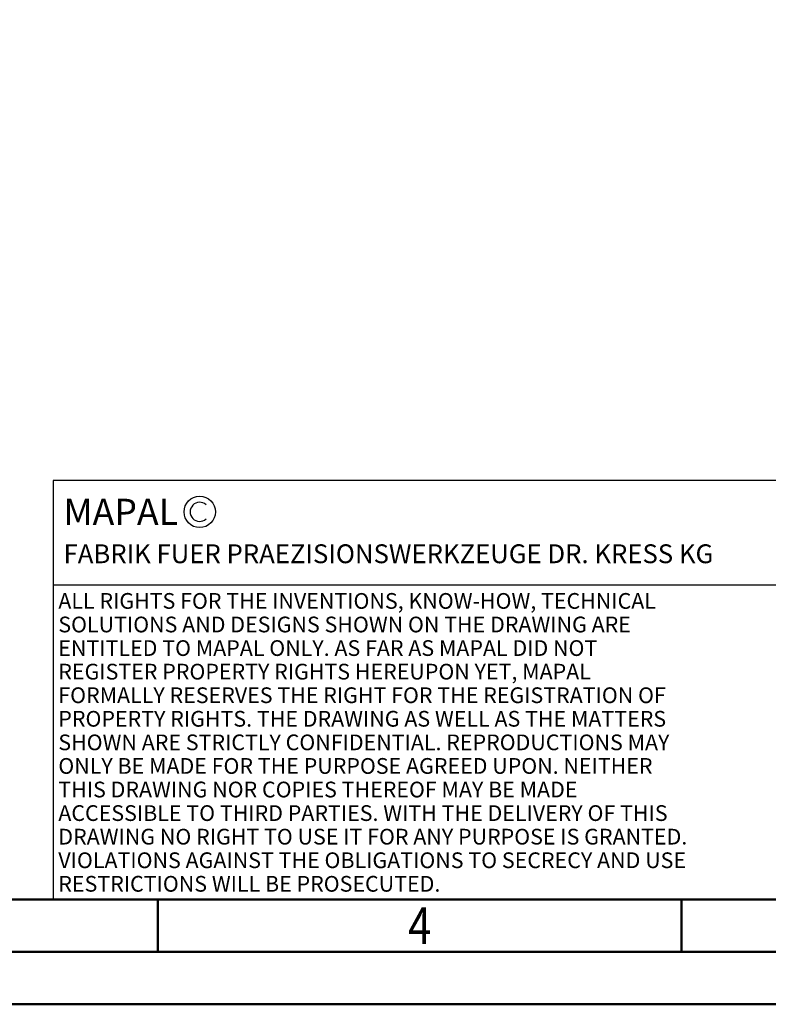
# Model space of a CAD drawing. Units: millimetres. Extents: x 0 to 420, y -1 to 297.
# Drawn here: x 147 to 218, y 0 to 94 of the extents above; entities that cross this region are included whole.
import ezdxf
from ezdxf.enums import TextEntityAlignment as Align

# ---------------------------------------------------------------- set-up
doc = ezdxf.new("R2010")
doc.units = ezdxf.units.MM
doc.layers.get('0').update_dxf_attribs({"linetype": 'CONTINUOUS'})
for name, color, linetype in [('AM_0', 7, 'CONTINUOUS'), ('AM_4', 3, 'CONTINUOUS'), ('AM_6', 2, 'CONTINUOUS')]:
    doc.layers.add(name, color=color, linetype=linetype)
doc.layers.add('AM_BOR', color=7, linetype='CONTINUOUS', lineweight=50)
doc.styles.add('MAPAL_BOR', font='isocp.shx', dxfattribs={"width": 0.9})
doc.styles.get("Standard").update_dxf_attribs({"font": 'ISOCP.SHX'})

# ---------------------------------------------------------------- blocks, each defined once
blk = doc.blocks.new('*U46')
at = {"layer": 'AM_0', "linetype": 'Continuous'}
blk.add_line((0, 30), (-70, 30), dxfattribs=at)
at = {"layer": 'AM_0'}
blk.add_lwpolyline([(-70, 0), (0, 0), (0, 40), (-70, 40)], close=True, dxfattribs=at)
at = {"layer": 'AM_4', "linetype": 'Continuous'}
blk.add_circle((-56, 37), 1.5, dxfattribs=at)
blk.add_arc((-56, 37), 0.915, 48.00766, 311.99234, dxfattribs=at)
at = {"layer": 'AM_6', "linetype": 'Continuous', "style": 'MAPAL_BOR'}
for s, height, p in [('MAPAL', 2.5, (-69, 35.75)), ('FABRIK FUER PRAEZISIONSWERKZEUGE DR. KRESS KG', 1.8, (-69, 32.1))]:
    blk.add_text(s, height=height, dxfattribs=at).set_placement(p)
at = {"layer": 'AM_6', "color": 2, "linetype": 'Continuous', "style": 'MAPAL_BOR'}
for s, p in [('ALL RIGHTS FOR THE INVENTIONS, KNOW-HOW, TECHNICAL ', (-69.5, 27.75)), ('SOLUTIONS AND DESIGNS SHOWN ON THE DRAWING ARE ', (-69.5, 25.5)), ('ENTITLED TO MAPAL ONLY. AS FAR AS MAPAL DID NOT ', (-69.5, 23.25)), ('REGISTER PROPERTY RIGHTS HEREUPON YET, MAPAL ', (-69.5, 21)), ('FORMALLY RESERVES THE RIGHT FOR THE REGISTRATION OF ', (-69.5, 18.75)), ('PROPERTY RIGHTS. THE DRAWING AS WELL AS THE MATTERS ', (-69.5, 16.5)), ('SHOWN ARE STRICTLY CONFIDENTIAL. REPRODUCTIONS MAY ', (-69.5, 14.25)), ('ONLY BE MADE FOR THE PURPOSE AGREED UPON. NEITHER ', (-69.5, 12)), ('THIS DRAWING NOR COPIES THEREOF MAY BE MADE ', (-69.5, 9.75)), ('ACCESSIBLE TO THIRD PARTIES. WITH THE DELIVERY OF THIS ', (-69.5, 7.5)), ('DRAWING NO RIGHT TO USE IT FOR ANY PURPOSE IS GRANTED. ', (-69.5, 5.25)), ('VIOLATIONS AGAINST THE OBLIGATIONS TO SECRECY AND USE ', (-69.5, 3)), ('RESTRICTIONS WILL BE PROSECUTED.', (-69.5, 0.75))]:
    blk.add_text(s, height=1.5, dxfattribs=at).set_placement(p)
blk = doc.blocks.new('A3')
at = {"layer": 'AM_BOR', "color": 1}
for p, q in [((160, 10), (160, 5)), ((210, 10), (210, 5))]:
    blk.add_line(p, q, dxfattribs=at)
for points in [[(0, 0), (420, 0), (420, 297), (0, 297)], [(410, 287), (23, 287), (23, 10), (410, 10)]]:
    blk.add_lwpolyline(points, close=True, dxfattribs=at)
at = {"layer": 'AM_BOR', "color": 7}
blk.add_lwpolyline([(18, 292), (18, 5), (415, 5), (415, 292)], close=True, dxfattribs=at)
at = {"layer": 'AM_BOR', "color": 2, "width": 0.84375}
blk.add_text('4', height=3.5, dxfattribs=at).set_placement((185, 7.5), align=Align.MIDDLE_CENTER)
blk = doc.blocks.new('MAPAL_FRAME-Model')
for name, p in [('A3', (0, 0)), ('*U46', (220, 10))]:
    blk.add_blockref(name, p)

msp = doc.modelspace()

# ---------------------------------------------------------------- block references
at = {"layer": 'AM_0'}
msp.add_blockref('MAPAL_FRAME-Model', (0, 0), dxfattribs=at)

doc.saveas('drawing.dxf')
